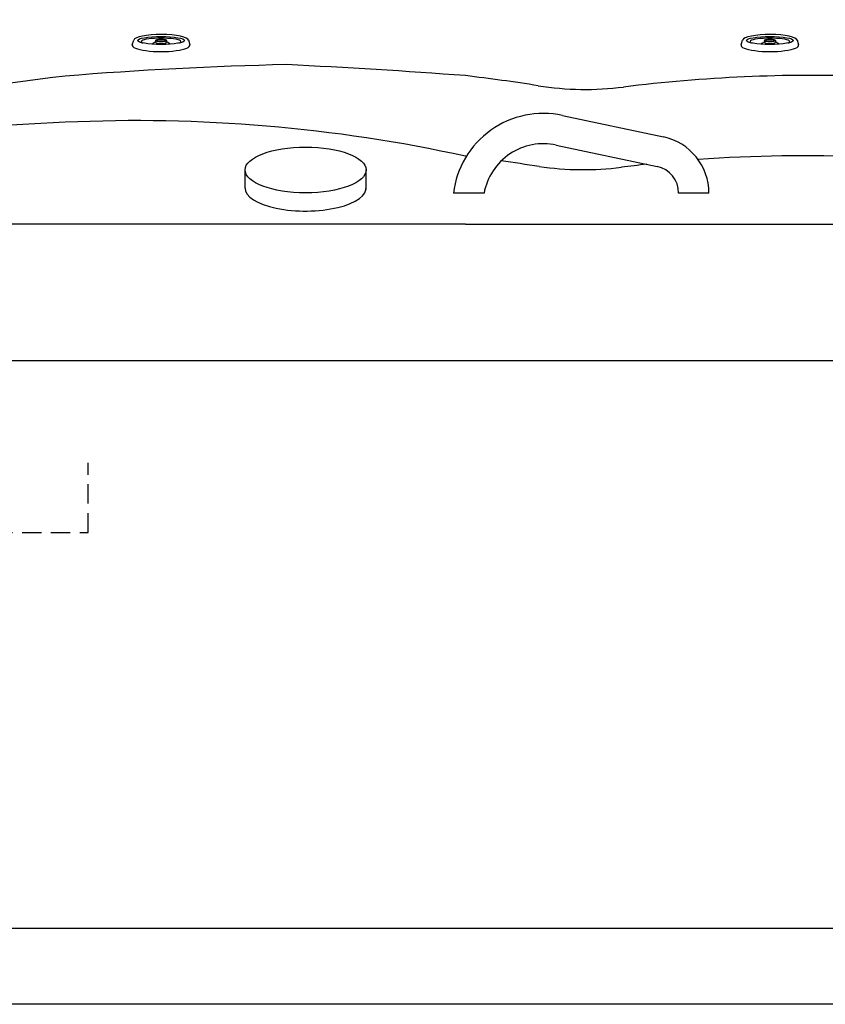
# Model space of a CAD drawing. Units: millimetres. Extents: x 1831 to 2199, y 214 to 517.
# Drawn here: x 1911 to 1964, y 214 to 279 of the extents above; entities that cross this region are included whole.
import ezdxf

# ---------------------------------------------------------------- set-up
doc = ezdxf.new("R2010")
doc.units = ezdxf.units.MM
doc.header["$LTSCALE"] = 0.1
doc.linetypes.add('DASHED', pattern=[19.05, 12.7, -6.35])
doc.layers.add('CONTOR05', color=4, linetype='Continuous')
doc.dimstyles.get("Standard").update_dxf_attribs({"dimtxt": 2, "dimasz": 2, "dimexe": 1, "dimexo": 1, "dimgap": 1, "dimtad": 1, "dimlfac": 0.01, "dimzin": 0, "dimdsep": 46, "dimtxsty": 'Standard', "dimcen": 0.09, "dimadec": 0, "dimazin": 0, "dimtfac": 1, "dimtofl": 0, "dimtmove": 0, "dimatfit": 3, "dimfxl": 1, "dimtolj": 1, "dimtzin": 0, "dimarcsym": 1})

# ---------------------------------------------------------------- blocks, each defined once
blk = doc.blocks.new('jato')
for p, q in [((0.89, 3.8), (1.51, 3.6)), ((1.46, 0.72), (1.23, 0.72)), ((1.46, -0.74), (1.23, -0.74)), ((1.54, -3.62), (0.89, -3.8))]:
    blk.add_line(p, q)
for centre, major_axis, ratio, start_param, end_param in [((0.83, 0), (0, 3.81), 0.219039, -0.07454, 3.215024), ((1.46, -0.01), (0, 3.11), 0.167147, 1.570796326794893, 7.853981633974479), ((1.32, -0.01), (0, 2.62), 0.16955, 2.683973, 6.740804), ((1.46, -0.01), (0, 3.62), 0.220334, 3.170221, 6.21616), ((0.66, -0.01), (0, 1.36), 0.5, -1.009025, -0.487498), ((1.23, -0.01), (0, 0.73), 0.240683, 0, 3.141593), ((1.46, -0.01), (0, 0.73), 0.240683, 1.570796326794916, 7.853981633974502), ((1.46, -0.01), (0, 0.63), 0.233651, 1.57079632679482, 7.853981633974406), ((0.66, -0.01), (0, 1.36), 0.5, 3.627717, 4.139551)]:
    blk.add_ellipse(centre, major_axis=major_axis, ratio=ratio, start_param=start_param, end_param=end_param)
blk = doc.blocks.new('*D25')
at = {"color": 0, "lineweight": -2, "transparency": 16777216}
blk.add_line((1865.08, 245.367), (1865.08, 246.367), dxfattribs=at)
at = {"layer": 'Defpoints', "color": 0, "transparency": 16777216}
for p in [(1865.08, 245.367), (1865.08, 245.367), (1915.08, 245.367)]:
    blk.add_point(p, dxfattribs=at)
at = {"color": 0, "transparency": 16777216, "insert": (1890.08, 247.367), "char_height": 2, "attachment_point": 5}
blk.add_mtext('\\A1;0.50', dxfattribs=at)

msp = doc.modelspace()

# ---------------------------------------------------------------- linework, layer by layer
for p, q in [((1946.393, 272.903), (1953.056, 271.484)), ((1945.977, 270.947), (1952.64, 269.528)), ((1925.429, 268.1), (1925.429, 269.3)), ((1933.422, 268.007), (1933.429, 269.3)), ((1941.211, 267.768), (1939.188, 267.768)), ((1956.065, 267.768), (1954.065, 267.768)), ((1864.989, 256.709), (2014.989, 256.709))]:
    msp.add_line(p, q)
for points in [[(1913.547, 265.709), (1904.774, 265.709)], [(1939.989, 265.709), (1913.547, 265.709)], [(1939.989, 265.709), (1966.431, 265.709)]]:
    msp.add_lwpolyline(points)
at = {"linetype": 'DASHED'}
msp.add_lwpolyline([(1864.989, 249.925), (1864.989, 245.281), (1915.08, 245.367), (1915.08, 249.968)], dxfattribs=at)
for centre, radius, start, end in [((1933.752, 27.01), 249.307, 91.2838, 94.64848), ((1906.8, -167.355), 444.124, 85.71435, 87.24258), ((1943.752, 28.026), 249.307, 96.95867, 100.00491), ((1924.82, 148.171), 128.256, 81.04264, 83.20726), ((1962.913, 173.679), 101.868, 88.02038, 97.04698), ((1947.903, 294.619), 20, 261.04264, 277.21606), ((1925.146, 1.021), 271.672, 92.447, 95.14561), ((1918.297, 171.284), 101.273, 77.63188, 92.6884), ((1945.143, 267.035), 6, 77.97941, 172.98363), ((1952.265, 267.768), 3.8, 0, 77.97941), ((1945.143, 267.035), 4, 77.97941, 169.44208), ((1905.146, 0.778), 271.672, 82.61926, 82.63131), ((1905.146, 0.778), 271.672, 81.59679, 82.13028), ((1962.301, 174.628), 95.608, 87.52406, 94.16797), ((1947.771, 289.319), 20, 261.59679, 277.22036), ((1962.301, 174.628), 95.608, 96.2133, 97.22036), ((1952.265, 267.768), 1.8, 0, 77.97941)]:
    msp.add_arc(centre, radius, start, end)
msp.add_ellipse((1929.429, 269.3), major_axis=(-4, 0), ratio=0.378484)
msp.add_ellipse((1929.429, 268.1), major_axis=(-4, 0), ratio=0.378484, start_param=0, end_param=3.198346)
at = {"layer": 'CONTOR05', "color": 7}
for points in [[(2199.487, 214.201), (1831.455, 214.201), (1831.455, 517.46), (2199.487, 517.46)], [(2194.487, 219.201), (1836.455, 219.201), (1836.455, 512.46), (2194.487, 512.46)]]:
    msp.add_lwpolyline(points, close=True, dxfattribs=at)

# ---------------------------------------------------------------- block references
at = {"xscale": 0.5000000000002274, "yscale": 0.5000000000002274, "zscale": 0.5000000000002274}
for p, rotation in [((1919.882, 277.12), 89.99999999999999), ((1960.086, 277.12), 90)]:
    msp.add_blockref('jato', p, dxfattribs=dict(at, rotation=rotation))

# ---------------------------------------------------------------- dimensions: what is measured, and where the dimension line sits
dim = msp.add_linear_dim(base=(1865.08, 245.367), p1=(1915.08, 245.367), p2=(1865.08, 245.367), dimstyle='Standard', override={"dimse1": 1, "dimsd1": 1, "dimsd2": 1, "dimfxlon": 1})
dim.commit()
dim.dimension.update_dxf_attribs({"geometry": '*D25', "text_midpoint": (1890.08, 247.367)})

doc.saveas('drawing.dxf')
